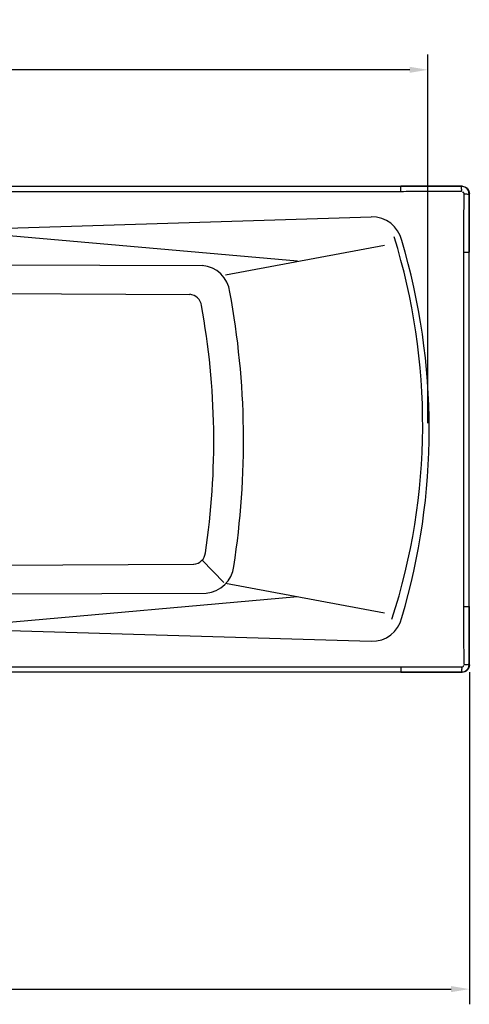
# Model space of a CAD drawing. Extents: x 401 to 208920, y -45214 to 1216.
# Drawn here: x 207821 to 208562, y -43065 to -41444 of the extents above; entities that cross this region are included whole.
import ezdxf

# ---------------------------------------------------------------- set-up
doc = ezdxf.new("R2010")
doc.units = 0
doc.header["$MEASUREMENT"] = 0
doc.layers.get('DEFPOINTS').update_dxf_attribs({"linetype": 'CONTINUOUS'})
doc.layers.add('DIM', color=3, linetype='CONTINUOUS')
doc.layers.add('Layer2', color=1, linetype='CONTINUOUS')
doc.styles.get("Standard").update_dxf_attribs({"font": 'ARIAL.TTF'})
doc.styles.add('STYLE1', font='ARIAL.TTF')
doc.dimstyles.get("Standard").update_dxf_attribs({"dimtxt": 3, "dimasz": 1.5, "dimexe": 1.25, "dimexo": 0.625, "dimtad": 1, "dimdec": 4, "dimdsep": 46, "dimlunit": 6, "dimtxsty": 'STYLE1', "dimcen": 0, "dimadec": 0, "dimazin": 0, "dimtfac": 1, "dimtdec": 4, "dimtmove": 0, "dimatfit": 3, "dimfxl": 0, "dimtolj": 1, "dimtzin": 0, "dimarcsym": 0})

# ---------------------------------------------------------------- blocks, each defined once
blk = doc.blocks.new('*D26')
at = {"layer": 'DEFPOINTS', "color": 0}
for p in [(206761.7, -42506.4), (208561.7, -42505.5), (208561.7, -43040)]:
    blk.add_point(p, dxfattribs=at)
at = {"layer": 'DIM', "color": 0, "lineweight": -2}
for p, q in [((206761.7, -42518.9), (206761.7, -43065)), ((208561.7, -42518), (208561.7, -43065)), ((206791.7, -43040), (208531.7, -43040))]:
    blk.add_line(p, q, dxfattribs=at)
at = {"layer": 'DIM', "color": 0}
for points in [[(206791.7, -43035), (206791.7, -43045), (206761.7, -43040)], [(208531.7, -43035), (208531.7, -43045), (208561.7, -43040)]]:
    blk.add_solid(points, dxfattribs=at)
at = {"layer": 'DIM', "color": 0, "insert": (207661.7, -42996.9), "char_height": 60, "attachment_point": 5}
blk.add_mtext('\\A1;1800', dxfattribs=at)
blk = doc.blocks.new('*D15')
at = {"layer": 'DEFPOINTS', "color": 0}
for p in [(206873.5, -41526.7), (206873.5, -42118.4), (208493.5, -42120.6)]:
    blk.add_point(p, dxfattribs=at)
at = {"layer": 'DIM', "color": 0, "lineweight": -2}
for p, q in [((206873.5, -42105.9), (206873.5, -41501.7)), ((208493.5, -42108.1), (208493.5, -41501.7)), ((208463.5, -41526.7), (206903.5, -41526.7))]:
    blk.add_line(p, q, dxfattribs=at)
at = {"layer": 'DIM', "color": 0}
for points in [[(206903.5, -41521.7), (206903.5, -41531.7), (206873.5, -41526.7)], [(208463.5, -41521.7), (208463.5, -41531.7), (208493.5, -41526.7)]]:
    blk.add_solid(points, dxfattribs=at)
at = {"layer": 'DIM', "color": 0, "insert": (207683.5, -41483.6), "char_height": 60, "attachment_point": 5}
blk.add_mtext('\\A1;1640', dxfattribs=at)

msp = doc.modelspace()

# ---------------------------------------------------------------- linework, layer by layer
at = {"layer": 'Layer2', "color": 0, "linetype": 'Continuous'}
for p, q in [((208449.1, -41718.9), (206911.8, -41718.9)), ((208549.7, -41718.4), (208449.1, -41718.4)), ((208449.1, -41727.3), (208449.1, -41718.9)), ((208549.2, -41718.9), (208549.7, -41718.4)), ((208449.1, -41727.3), (206911.8, -41727.3)), ((208561.2, -41730.9), (208561.7, -41730.4)), ((208561.7, -41826.9), (208561.7, -41730.4)), ((207800.5, -41787.6), (208400.1, -41768.9)), ((208278.4, -41841.7), (207790.9, -41798.9)), ((208421.7, -41815.8), (208159.9, -41864.7)), ((208552.8, -42409.9), (208552.8, -41826.9)), ((208552.8, -41826.9), (208561.2, -41826.9)), ((208561.2, -42409.9), (208561.2, -41826.9)), ((206987.5, -41844.8), (208121.7, -41848.7)), ((206987.2, -41891.2), (208101.1, -41896.3)), ((208121.4, -42333.7), (208157.4, -42370.4)), ((206987.2, -42345.6), (208107.6, -42340.5)), ((208421.7, -42421.2), (208159.9, -42372.4)), ((206987.5, -42392), (208128.2, -42388)), ((208278.4, -42394.5), (207784.7, -42437.9)), ((208552.8, -42409.9), (208561.2, -42409.9)), ((208561.7, -42506.4), (208561.7, -42409.9)), ((207784.7, -42449.2), (208400.1, -42467.4)), ((206911.8, -42509.5), (208449.1, -42509.5)), ((208449.1, -42509.5), (208449.1, -42517.9)), ((208561.7, -42506.4), (208561.2, -42505.9)), ((206911.8, -42517.9), (208449.1, -42517.9)), ((208449.1, -42518.4), (208549.7, -42518.4)), ((208549.7, -42518.4), (208549.2, -42517.9))]:
    msp.add_line(p, q, dxfattribs=at)
for centre, radius, start, end in [((208401.6, -41818.8), 50, 12.8275, 91.6929), ((207447.4, -42110.6), 1037.5, 342.0176, 17.3139), ((207411.2, -42118.1), 1084.5, 343.3698, 16.6302), ((208117.6, -41898.6), 50, 6.7646, 85.2401), ((208461.1, -41848.1), 0.3, 270, 360), ((208099.6, -41917.2), 21, 6.179, 85.7394), ((206855, -42137.4), 1334.8, 351.0909, 10.5623), ((206907.9, -42137.8), 1232.9, 351.4182, 10.4158), ((208106.1, -42319.6), 21, 274.2606, 353.821), ((208124.1, -42338.2), 50, 274.7599, 353.2354), ((208401.6, -42417.4), 50, 268.3071, 347.1725)]:
    msp.add_arc(centre, radius, start, end, dxfattribs=at)
for points, start_tangent, end_tangent in [([(208549.2, -41718.9), (208515.8, -41718.9), (208482.5, -41718.9), (208449.1, -41718.9)], (-1, 0.000421), (-1, 0)), ([(208548.6, -41720), (208549.2, -41718.9)], (0.113577, 0.993529), (0.809978, 0.586461)), ([(208552.8, -41719.4), (208552.5, -41719.3), (208549.2, -41718.9)], (-0.954408, 0.298505), (-1, 0.000337)), ([(208549.7, -41718.4), (208554.3, -41719.3)], (1, 0), (0.924091, -0.382174)), ([(208549, -41727.1), (208515.7, -41727.1), (208482.4, -41727.2), (208449.1, -41727.3)], (-0.999999, -0.001574), (-0.999998, -0.001992)), ([(208549.1, -41724.4), (208549, -41723), (208548.6, -41720)], (0.003106, 0.999995), (0.113577, 0.993529)), ([(208549, -41727.1), (208549.1, -41724.4)], (-0.000225, 1), (0.003106, 0.999995)), ([(208550.9, -41728.5), (208550.4, -41728.8)], (-0.838443, -0.54499), (-0.758299, -0.651907)), ([(208551.3, -41728.2), (208550.9, -41728.5)], (-0.925502, -0.378743), (-0.838443, -0.54499)), ([(208553, -41731.1), (208551.7, -41728.1), (208551.3, -41728.2)], (0.001559, 0.999999), (-0.925502, -0.378743)), ([(208555.2, -41720.5), (208552.8, -41719.4)], (-0.864447, 0.502724), (-0.954408, 0.298505)), ([(208552.8, -41826.9), (208552.9, -41794.9), (208552.9, -41763), (208553, -41731.1)], (0.001992, 0.999998), (0.001563, 0.999999)), ([(208553, -41731.1), (208555.7, -41730.9)], (1, -0.000213), (0.999994, 0.003552)), ([(208554.3, -41719.3), (208558.2, -41721.9)], (0.924091, -0.382174), (0.707107, -0.707107)), ([(208558.9, -41723.9), (208555.2, -41720.5)], (-0.584258, 0.811568), (-0.864447, 0.502724)), ([(208555.7, -41730.9), (208557, -41731), (208560.1, -41731.5)], (0.999994, 0.003552), (0.993647, 0.112539)), ([(208558.2, -41721.9), (208560.8, -41725.8)], (0.707107, -0.707107), (0.382173, -0.924091)), ([(208560, -41725.7), (208558.9, -41723.9)], (-0.430341, 0.902666), (-0.584258, 0.811568)), ([(208561.2, -41730.9), (208560.7, -41727.5), (208560, -41725.7)], (-0.000349, 1), (-0.430341, 0.902666)), ([(208560.1, -41731.5), (208561.2, -41730.9)], (0.993647, 0.112539), (0.576324, 0.817222)), ([(208560.8, -41725.8), (208561.7, -41730.4)], (0.382173, -0.924091), (0, -1)), ([(208561.2, -41826.9), (208561.2, -41794.9), (208561.2, -41762.9), (208561.2, -41730.9)], (0, 1), (-0.000432, 1)), ([(208553, -42505.7), (208552.9, -42473.8), (208552.9, -42441.8), (208552.8, -42409.9)], (-0.001563, 0.999999), (-0.001992, 0.999998)), ([(208561.2, -42505.9), (208561.2, -42473.9), (208561.2, -42441.9), (208561.2, -42409.9)], (0.000432, 1), (0, 1)), ([(208449.1, -42509.5), (208482.4, -42509.6), (208515.7, -42509.6), (208549, -42509.7)], (0.999998, -0.001992), (0.999999, -0.001574)), ([(208549.1, -42512.4), (208549, -42513.7), (208548.6, -42516.8)], (0.003105, -0.999995), (0.113577, -0.993529)), ([(208549, -42509.7), (208552.1, -42508.2), (208552, -42507.7)], (0.999999, -0.001583), (-0.363779, 0.931485)), ([(208549, -42509.7), (208549.1, -42512.4)], (-0.000225, -1), (0.003105, -0.999995)), ([(208551.8, -42507.4), (208551.5, -42507)], (-0.53584, 0.84432), (-0.646441, 0.762964)), ([(208552, -42507.7), (208551.8, -42507.4)], (-0.363779, 0.931485), (-0.53584, 0.84432)), ([(208553, -42505.7), (208555.7, -42505.8)], (1, 0.000213), (0.999994, -0.003553)), ([(208555.7, -42505.8), (208557, -42505.7), (208560.1, -42505.3)], (0.999994, -0.003553), (0.993647, -0.112538)), ([(208560.8, -42511), (208558.2, -42514.9)], (-0.382173, -0.924091), (-0.707107, -0.707107)), ([(208558.5, -42513.4), (208560.7, -42509.3)], (0.626382, 0.779516), (0.284514, 0.958672)), ([(208560.1, -42505.3), (208561.2, -42505.9)], (0.993647, -0.112538), (0.576323, -0.817222)), ([(208560.7, -42509.3), (208560.8, -42508.9), (208561.2, -42505.9)], (0.284514, 0.958672), (0.000233, 1)), ([(208561.7, -42506.4), (208560.8, -42511)], (0, -1), (-0.382173, -0.924091)), ([(208449.1, -42517.9), (208482.5, -42517.9), (208515.8, -42517.9), (208549.2, -42517.9)], (1, 0), (1, 0.000421)), ([(208548.6, -42516.8), (208549.2, -42517.9)], (0.113577, -0.993529), (0.809977, -0.586461)), ([(208549.2, -42517.9), (208552.3, -42517.5), (208555.5, -42516.1)], (1, 0.000339), (0.851237, 0.524782)), ([(208554.3, -42517.5), (208549.7, -42518.4)], (-0.924091, -0.382174), (-1, 0)), ([(208558.2, -42514.9), (208554.3, -42517.5)], (-0.707107, -0.707107), (-0.924091, -0.382174)), ([(208555.5, -42516.1), (208558.5, -42513.4)], (0.851237, 0.524782), (0.626382, 0.779516))]:
    msp.add_spline(points, degree=3, dxfattribs=dict(at, start_tangent=start_tangent, end_tangent=end_tangent))

# ---------------------------------------------------------------- dimensions: what is measured, and where the dimension line sits
at = {"layer": 'DIM', "color": 0}
for base, p1, p2, text, override, picture, middle in [((206873.5, -41526.7), (208493.5, -42120.6), (206873.5, -42118.4), '1640', {"dimscale": 20, "dimdec": 0, "dimlunit": 2, "dimtxsty": 'Standard', "dimadec": 2, "dimazin": 2, "dimtp": 4, "dimtm": 4, "dimtfac": 0.8, "dimtdec": 0, "dimtofl": 0}, '*D15', (207683.5, -41483.6)), ((208561.7, -43040), (206761.7, -42506.4), (208561.7, -42505.5), '1800', {"dimscale": 20, "dimdec": 0, "dimlunit": 2, "dimtxsty": 'Standard', "dimadec": 2, "dimazin": 2, "dimtfac": 0.8, "dimtdec": 2, "dimtofl": 0}, '*D26', (207661.7, -42996.9))]:
    dim = msp.add_linear_dim(base=base, p1=p1, p2=p2, angle=180, text=text, dimstyle='Standard', override=override, dxfattribs=at)
    dim.commit()
    dim.dimension.update_dxf_attribs({"geometry": picture, "text_midpoint": middle})

doc.saveas('drawing.dxf')
